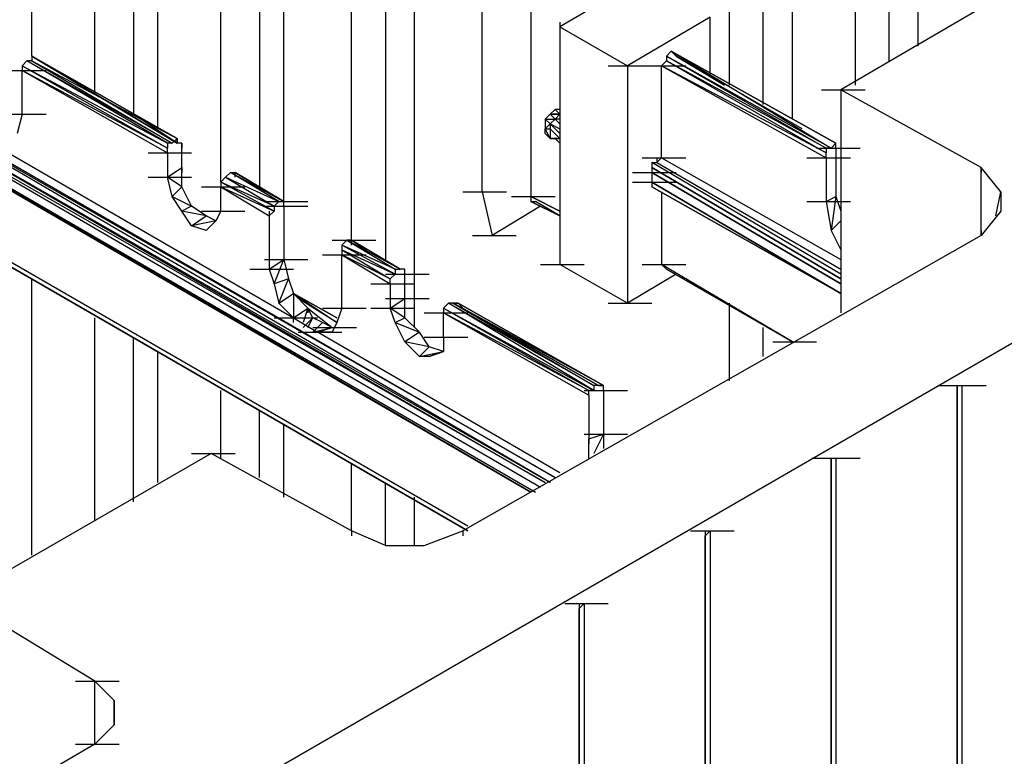
# Model space of a CAD drawing. Units: inches. Extents: x 27 to 113, y -1 to 111.
# Drawn here: x 34 to 35, y 53 to 55 of the extents above; entities that cross this region are included whole.
import ezdxf

# ---------------------------------------------------------------- set-up
doc = ezdxf.new("R2010")
doc.units = ezdxf.units.IN
doc.header["$MEASUREMENT"] = 0
doc.layers.add('drywall', color=7, linetype='Continuous')

msp = doc.modelspace()

# ---------------------------------------------------------------- linework, layer by layer
at = {"layer": 'drywall'}
for p, q in [((33.6214, 52.8945), (43.0565, 58.3487)), ((34.3969, 56.7288), (34.3969, 54.1352)), ((34.4486, 54.0146), (34.4486, 56.7029)), ((34.3366, 54.1697), (34.3366, 56.634)), ((34.1729, 56.5995), (34.1729, 54.2645)), ((34.216, 54.2386), (34.216, 56.5737)), ((34.1039, 54.2731), (34.1039, 56.5048)), ((33.9488, 56.4703), (33.9488, 54.3937)), ((33.9919, 54.3679), (33.9919, 56.4444)), ((33.8799, 54.4282), (33.8799, 56.3755)), ((33.7679, 54.4971), (33.7679, 56.3152)), ((34.5692, 54.2559), (34.5692, 55.6603)), ((35.0087, 54.4454), (35.0087, 55.2037)), ((35.069, 54.411), (35.069, 55.1692)), ((35.1207, 54.3851), (35.1207, 55.1434)), ((35.2327, 54.4454), (35.2327, 55.0744)), ((35.293, 54.4885), (35.293, 55.04)), ((35.3447, 54.5144), (35.3447, 55.0141)), ((35.6635, 54.7039), (35.2069, 54.4368)), ((34.8536, 54.635), (34.7071, 54.5488)), ((34.6554, 54.6178), (34.6554, 54.2472)), ((34.7071, 54.5574), (34.7071, 54.5488)), ((34.9742, 54.5661), (34.8277, 54.4799)), ((34.9742, 54.4627), (34.9742, 54.5661)), ((33.294, 54.5402), (34.6899, 53.7389)), ((33.294, 54.5402), (34.6812, 53.7389)), ((34.6985, 53.7475), (33.3026, 54.5488)), ((34.6899, 53.7389), (33.3026, 54.5488)), ((33.3112, 54.5488), (34.6985, 53.7475)), ((34.7071, 54.5488), (34.7071, 54.1266)), ((34.7071, 54.5488), (34.8277, 54.4799)), ((34.6812, 53.7389), (33.294, 54.5316)), ((33.294, 54.5316), (34.6726, 53.7303)), ((33.294, 54.5144), (34.664, 53.7216)), ((34.6554, 53.7216), (33.294, 54.5144)), ((33.294, 54.5144), (34.664, 53.7216)), ((33.3026, 54.5057), (34.6554, 53.7216)), ((34.6554, 53.7216), (33.3026, 54.5057)), ((34.9053, 54.5057), (34.8967, 54.4971)), ((34.9139, 54.4971), (34.9053, 54.5057)), ((34.9053, 54.5057), (35.1982, 54.342)), ((35.1982, 54.342), (34.9053, 54.5057)), ((34.9053, 54.5057), (35.1982, 54.342)), ((34.9053, 54.5057), (35.1896, 54.3334)), ((34.9053, 54.5057), (34.9139, 54.4971)), ((33.7593, 54.4885), (33.7507, 54.4799)), ((33.7679, 54.4885), (33.7593, 54.4885)), ((34.0178, 54.342), (33.7593, 54.4885)), ((34.0092, 54.342), (33.7593, 54.4885)), ((33.7679, 54.4971), (33.7679, 54.4885)), ((34.0264, 54.342), (33.7679, 54.4971)), ((33.7679, 54.4971), (34.0264, 54.342)), ((33.7679, 54.4971), (34.0264, 54.3506)), ((34.0264, 54.3506), (33.7679, 54.4971)), ((33.7679, 54.4885), (34.0264, 54.3506)), ((33.7679, 54.4885), (34.0178, 54.342)), ((34.8967, 54.4885), (34.888, 54.4799)), ((35.1896, 54.3334), (34.8967, 54.4971)), ((34.8967, 54.4971), (35.181, 54.3334)), ((34.8967, 54.4971), (34.8967, 54.4885)), ((35.181, 54.3334), (34.8967, 54.4885)), ((34.8967, 54.4885), (35.181, 54.3248)), ((35.1379, 54.3679), (34.9139, 54.4971)), ((34.9139, 54.4971), (35.0001, 54.4454)), ((35.1379, 54.3679), (34.9139, 54.4971)), ((33.7162, 54.4713), (33.7937, 54.4713)), ((33.7507, 54.4799), (33.7507, 54.4713)), ((33.7507, 54.4799), (34.0092, 54.342)), ((33.7507, 54.4799), (34.0092, 54.3334)), ((33.7507, 54.3937), (33.7507, 54.4713)), ((33.7507, 54.4713), (34.0092, 54.3248)), ((34.0092, 54.3334), (33.7507, 54.4713)), ((34.7933, 54.4799), (34.8708, 54.4799)), ((34.8277, 54.4799), (34.8277, 54.0577)), ((34.8536, 54.4799), (34.9311, 54.4799)), ((34.888, 54.4799), (35.181, 54.3162)), ((35.181, 54.3248), (34.888, 54.4799)), ((34.888, 54.3162), (34.888, 54.4799)), ((35.1724, 54.4368), (35.2499, 54.4368)), ((35.4567, 54.2989), (35.2069, 54.4368)), ((35.2069, 54.4368), (35.2069, 54.0404)), ((34.6985, 54.4023), (34.6899, 54.3937)), ((34.7071, 54.4023), (34.6985, 54.4023)), ((34.6985, 54.4023), (34.7071, 54.3937)), ((33.7162, 54.3937), (33.7937, 54.3937)), ((33.7507, 54.3937), (33.7421, 54.3593)), ((34.0264, 54.342), (33.9488, 54.3937)), ((34.0264, 54.342), (33.9488, 54.3937)), ((34.6899, 54.3937), (34.6812, 54.3851)), ((34.6899, 54.3937), (34.6812, 54.3851)), ((34.6812, 54.3851), (34.6899, 54.3937)), ((34.6812, 54.3851), (34.6985, 54.3851)), ((34.6899, 54.3765), (34.6812, 54.3851)), ((34.6812, 54.3851), (34.6812, 54.3679)), ((34.7071, 54.3937), (34.6899, 54.3937)), ((34.6899, 54.3937), (34.7071, 54.3937)), ((34.6985, 54.3851), (34.6899, 54.3937)), ((34.6985, 54.3851), (34.6899, 54.3765)), ((34.7071, 54.3937), (34.6985, 54.3851)), ((34.7071, 54.3851), (34.6985, 54.3851)), ((34.7071, 54.3765), (34.6985, 54.3851)), ((34.5434, 53.6613), (33.3198, 54.3679)), ((34.6812, 54.3679), (34.6899, 54.3765)), ((34.6812, 54.3593), (34.6812, 54.3679)), ((34.6899, 54.3506), (34.6812, 54.3679)), ((34.6812, 54.3679), (34.6899, 54.3679)), ((34.6899, 54.3765), (34.7071, 54.3679)), ((34.7071, 54.3593), (34.6899, 54.3765)), ((34.6899, 54.3765), (34.6899, 54.3679)), ((34.7071, 54.3506), (34.6899, 54.3679)), ((34.6899, 54.3679), (34.6899, 54.3506)), ((33.3198, 54.3593), (34.5434, 53.6527)), ((34.5434, 53.6527), (33.3198, 54.3593)), ((33.3198, 54.3593), (34.5434, 53.6527)), ((33.6817, 54.3506), (34.2332, 54.0318)), ((34.0264, 54.3506), (34.0178, 54.342)), ((34.0264, 54.3506), (34.0264, 54.342)), ((34.0264, 54.342), (34.0264, 54.3506)), ((34.6899, 54.3506), (34.6812, 54.3593)), ((34.6899, 54.3506), (34.7071, 54.3506)), ((34.7071, 54.3506), (34.6899, 54.3506)), ((34.6899, 54.3506), (34.6985, 54.3506)), ((34.6899, 54.3506), (34.7071, 54.3506)), ((34.6899, 54.3506), (34.6985, 54.3506)), ((34.6899, 54.3506), (34.6985, 54.3506)), ((34.6985, 54.3506), (34.6899, 54.3506)), ((34.6985, 54.3506), (34.7071, 54.342)), ((34.7071, 54.342), (34.6985, 54.3506)), ((34.6985, 54.3506), (34.7071, 54.342)), ((34.7071, 54.342), (34.6985, 54.3506)), ((34.0178, 54.342), (34.0092, 54.342)), ((34.0092, 54.342), (34.0092, 54.3334)), ((34.0092, 54.3248), (34.0092, 54.3334)), ((34.035, 54.342), (34.0264, 54.342)), ((34.035, 54.2989), (34.035, 54.342)), ((34.035, 54.342), (34.035, 54.3334)), ((35.1638, 54.3334), (35.2413, 54.3334)), ((35.1896, 54.3334), (35.181, 54.3334)), ((35.181, 54.3334), (35.181, 54.3248)), ((35.1982, 54.342), (35.1896, 54.3334)), ((35.1982, 54.3334), (35.1982, 54.342)), ((35.1982, 54.3334), (35.1982, 54.342)), ((35.1982, 54.3334), (35.1982, 54.2472)), ((35.1982, 54.3334), (35.1982, 54.3248)), ((33.9747, 54.3248), (34.0522, 54.3248)), ((34.0092, 54.3248), (34.0092, 54.2817)), ((34.8536, 54.3162), (34.9311, 54.3162)), ((34.8794, 54.3076), (34.888, 54.3162)), ((34.8794, 54.3162), (34.8794, 54.3076)), ((34.888, 54.3162), (35.2069, 54.1352)), ((35.1465, 54.3162), (35.2241, 54.3162)), ((35.181, 54.3162), (35.181, 54.3248)), ((35.181, 54.3162), (35.181, 54.2386)), ((34.0092, 54.2817), (34.035, 54.2989)), ((34.035, 54.2645), (34.035, 54.2989)), ((34.035, 54.2989), (34.035, 54.2903)), ((34.1212, 54.2903), (34.1126, 54.2817)), ((34.216, 54.2386), (34.1212, 54.2903)), ((34.1212, 54.2903), (34.1298, 54.2903)), ((34.1212, 54.2903), (34.216, 54.2386)), ((34.216, 54.2386), (34.1212, 54.2903)), ((34.216, 54.2386), (34.1212, 54.2903)), ((34.1212, 54.2903), (34.216, 54.2386)), ((34.2073, 54.2386), (34.1212, 54.2903)), ((34.1212, 54.2903), (34.1298, 54.2903)), ((34.216, 54.2386), (34.1298, 54.2903)), ((34.1298, 54.2817), (34.1298, 54.2903)), ((34.1298, 54.2903), (34.216, 54.2386)), ((34.8363, 54.2903), (34.9139, 54.2903)), ((34.8708, 54.3076), (34.8794, 54.3076)), ((35.2069, 54.1094), (34.8708, 54.3076)), ((35.2069, 54.1094), (34.8708, 54.3076)), ((34.8708, 54.3076), (34.8708, 54.2989)), ((34.8708, 54.2989), (35.2069, 54.1008)), ((35.2069, 54.1008), (34.8708, 54.2989)), ((34.8708, 54.2989), (34.8708, 54.2903)), ((35.2069, 54.0921), (34.8708, 54.2903)), ((34.8708, 54.2903), (35.2069, 54.0921)), ((34.8708, 54.2903), (34.8708, 54.2731)), ((34.8794, 54.3076), (35.2069, 54.118)), ((35.4912, 54.2559), (35.4567, 54.2989)), ((35.4567, 54.1783), (35.4567, 54.2989)), ((35.4567, 54.2989), (35.4567, 54.2903)), ((33.9747, 54.2817), (34.0522, 54.2817)), ((34.0178, 54.2472), (34.0092, 54.2817)), ((34.035, 54.2645), (34.0092, 54.2817)), ((34.1039, 54.2731), (34.1126, 54.2817)), ((34.1987, 54.23), (34.1039, 54.2731)), ((34.1987, 54.2214), (34.1039, 54.2731)), ((34.1039, 54.2731), (34.1039, 54.2645)), ((34.1126, 54.2817), (34.2073, 54.2386)), ((34.1126, 54.2817), (34.1987, 54.23)), ((34.8363, 54.2731), (34.9139, 54.2731)), ((34.8708, 54.2731), (35.2069, 54.0749)), ((35.2069, 54.0749), (34.8708, 54.2731)), ((34.8708, 54.2731), (35.2069, 54.0749)), ((34.8708, 54.2731), (34.8708, 54.2645)), ((34.0178, 54.2472), (34.035, 54.2645)), ((34.0522, 54.23), (34.035, 54.2645)), ((34.0695, 54.2645), (34.147, 54.2645)), ((34.1039, 54.2214), (34.1039, 54.2645)), ((34.1039, 54.2645), (34.1901, 54.2128)), ((34.1039, 54.2645), (34.1987, 54.2214)), ((34.5348, 54.2559), (34.6123, 54.2559)), ((34.5692, 54.2559), (34.5865, 54.1783)), ((35.2069, 54.0749), (34.8708, 54.2645)), ((34.8708, 54.2645), (35.2069, 54.0749)), ((34.888, 54.2559), (34.888, 54.1266)), ((35.1982, 54.2559), (35.1982, 54.2472)), ((35.4826, 54.2128), (35.4912, 54.2559)), ((35.4912, 54.2559), (35.4912, 54.2214)), ((34.035, 54.2214), (34.0178, 54.2472)), ((34.0178, 54.2472), (34.0522, 54.23)), ((34.1815, 54.2386), (34.259, 54.2386)), ((34.2073, 54.2386), (34.1987, 54.23)), ((34.2073, 54.2386), (34.216, 54.2386)), ((34.216, 54.23), (34.216, 54.2386)), ((34.6209, 54.2472), (34.6985, 54.2472)), ((34.6554, 54.2472), (34.7071, 54.2214)), ((34.7071, 54.2214), (34.6554, 54.2472)), ((34.6554, 54.2472), (34.6554, 54.2386)), ((34.7071, 54.2128), (34.6554, 54.2386)), ((34.6554, 54.2386), (34.7071, 54.2128)), ((34.6554, 54.2386), (34.664, 54.2386)), ((34.7071, 54.2128), (34.664, 54.2386)), ((35.1465, 54.2386), (35.2241, 54.2386)), ((35.181, 54.2386), (35.1982, 54.2472)), ((35.181, 54.2386), (35.1896, 54.1869)), ((35.1982, 54.2472), (35.1896, 54.1869)), ((35.1982, 54.2472), (35.2069, 54.2214)), ((34.0522, 54.23), (34.035, 54.2214)), ((34.0522, 54.1955), (34.035, 54.2214)), ((34.0781, 54.2128), (34.035, 54.2214)), ((34.0781, 54.2128), (34.0522, 54.23)), ((34.0695, 54.2214), (34.147, 54.2214)), ((34.1039, 54.2214), (34.0953, 54.2042)), ((34.1815, 54.23), (34.259, 54.23)), ((34.1987, 54.2214), (34.1901, 54.2128)), ((34.1901, 54.2214), (34.1901, 54.2128)), ((34.1987, 54.23), (34.1987, 54.2214)), ((34.216, 54.23), (34.216, 54.1352)), ((34.6726, 54.23), (34.5865, 54.1783)), ((35.4912, 54.2214), (35.4567, 54.1783)), ((34.0522, 54.1955), (34.0781, 54.2128)), ((34.0953, 54.2042), (34.0522, 54.1955)), ((34.0953, 54.2042), (34.0781, 54.2128)), ((34.0953, 54.2042), (34.0781, 54.1869)), ((34.0781, 54.1869), (34.0953, 54.2042)), ((34.1901, 54.2128), (34.1901, 54.118)), ((35.1896, 54.1869), (35.2069, 54.2042)), ((34.0781, 54.1869), (34.0522, 54.1955)), ((35.1896, 54.1869), (35.2069, 54.1525)), ((35.4567, 54.1869), (35.4567, 54.1783)), ((34.3021, 54.1697), (34.3797, 54.1697)), ((34.3021, 54.1697), (34.3797, 54.1697)), ((34.328, 54.1697), (34.3194, 54.1611)), ((34.3366, 54.1697), (34.328, 54.1697)), ((34.4228, 54.118), (34.328, 54.1697)), ((34.328, 54.1697), (34.4141, 54.118)), ((34.3624, 54.1525), (34.3366, 54.1697)), ((34.3366, 54.1611), (34.3366, 54.1697)), ((34.3366, 54.1697), (34.3624, 54.1525)), ((34.4228, 54.118), (34.3366, 54.1697)), ((34.4228, 54.118), (34.3366, 54.1697)), ((35.4567, 54.1783), (34.5348, 53.6527)), ((34.552, 54.1783), (34.6295, 54.1783)), ((34.3194, 54.1611), (34.3194, 54.1525)), ((34.4141, 54.118), (34.3194, 54.1611)), ((34.4141, 54.1094), (34.3194, 54.1611)), ((34.3194, 54.1525), (34.3194, 54.1438)), ((34.3194, 54.1525), (34.4141, 54.1094)), ((34.3194, 54.1525), (34.4055, 54.1008)), ((34.1815, 54.1352), (34.259, 54.1352)), ((34.1901, 54.118), (34.216, 54.1352)), ((34.1987, 54.0921), (34.216, 54.1352)), ((34.216, 54.1352), (34.2246, 54.1008)), ((34.2849, 54.1438), (34.3624, 54.1438)), ((34.3194, 54.0491), (34.3194, 54.1438)), ((34.3194, 54.1438), (34.4055, 54.0921)), ((34.4055, 54.1008), (34.3194, 54.1438)), ((34.1556, 54.118), (34.2332, 54.118)), ((34.1901, 54.118), (34.1987, 54.0921)), ((34.4141, 54.118), (34.4228, 54.118)), ((34.4141, 54.118), (34.4141, 54.1094)), ((34.4314, 54.118), (34.4228, 54.118)), ((34.4314, 54.118), (34.4228, 54.118)), ((34.4314, 54.118), (34.4228, 54.118)), ((34.4314, 54.118), (34.4228, 54.118)), ((34.4314, 54.1094), (34.4314, 54.118)), ((34.6726, 54.1266), (34.7502, 54.1266)), ((34.8277, 54.0577), (34.7071, 54.1266)), ((34.8536, 54.1266), (34.9311, 54.1266)), ((35.1207, 53.9887), (34.888, 54.1266)), ((34.8967, 54.118), (34.888, 54.1266)), ((34.8967, 54.118), (35.1207, 53.9887)), ((35.1207, 53.9887), (34.8967, 54.118)), ((34.8967, 54.118), (35.1207, 53.9887)), ((33.7679, 53.6096), (33.7679, 54.1008)), ((34.2246, 54.1008), (34.1987, 54.0921)), ((34.2073, 54.0577), (34.2246, 54.1008)), ((34.2246, 54.1008), (34.2332, 54.0749)), ((34.3969, 54.1094), (34.4745, 54.1094)), ((34.4141, 54.1094), (34.4055, 54.1008)), ((34.4055, 54.0921), (34.4055, 54.1008)), ((34.4314, 54.0663), (34.4314, 54.1094)), ((34.9139, 54.1094), (34.8277, 54.0577)), ((34.1987, 54.0921), (34.2073, 54.0577)), ((34.3711, 54.0921), (34.4486, 54.0921)), ((34.4055, 54.0921), (34.4055, 54.0491)), ((34.2073, 54.0577), (34.2332, 54.0749)), ((34.259, 54.0491), (34.2332, 54.0749)), ((34.2332, 54.0749), (34.2332, 54.0318)), ((34.2332, 54.0749), (34.3107, 54.0318)), ((34.3107, 54.0318), (34.2332, 54.0749)), ((34.3107, 54.0318), (34.2332, 54.0749)), ((34.3107, 54.0318), (34.2332, 54.0749)), ((34.2332, 54.0749), (34.3107, 54.0232)), ((34.3107, 54.0232), (34.2418, 54.0663)), ((34.3969, 54.0663), (34.4745, 54.0663)), ((34.4055, 54.0491), (34.4314, 54.0663)), ((34.4314, 54.0318), (34.4314, 54.0663)), ((34.2332, 54.0318), (34.2073, 54.0577)), ((34.2332, 54.0318), (34.259, 54.0491)), ((34.259, 54.0491), (34.2504, 54.0232)), ((34.2677, 54.0318), (34.259, 54.0491)), ((34.259, 54.0491), (34.3021, 54.0146)), ((34.259, 54.0491), (34.259, 54.0404)), ((34.2849, 54.0491), (34.3624, 54.0491)), ((34.3194, 54.0491), (34.3107, 54.0232)), ((34.3711, 54.0491), (34.4486, 54.0491)), ((34.4141, 54.0232), (34.4055, 54.0491)), ((34.4314, 54.0318), (34.4055, 54.0491)), ((34.5089, 54.0577), (34.5003, 54.0491)), ((34.5003, 54.0491), (34.5003, 54.0404)), ((34.5003, 54.0491), (34.7674, 53.9026)), ((34.5003, 54.0491), (34.7588, 53.9026)), ((34.5175, 54.0577), (34.5089, 54.0577)), ((34.7674, 53.9112), (34.5089, 54.0577)), ((34.7674, 53.9026), (34.5089, 54.0577)), ((34.5262, 54.0577), (34.5175, 54.0577)), ((34.7846, 53.9112), (34.5175, 54.0577)), ((34.5175, 54.0577), (34.5262, 54.0577)), ((34.7846, 53.9112), (34.5175, 54.0577)), ((34.5175, 54.0577), (34.776, 53.9112)), ((34.5175, 54.0577), (34.776, 53.9112)), ((34.776, 53.9112), (34.5175, 54.0577)), ((34.5175, 54.0577), (34.7674, 53.9112)), ((34.7846, 53.9112), (34.5262, 54.0577)), ((34.5348, 54.0491), (34.5262, 54.0577)), ((34.5262, 54.0577), (34.7846, 53.9112)), ((34.7933, 54.0577), (34.8708, 54.0577)), ((35.0087, 53.9198), (35.0087, 54.0577)), ((33.8799, 53.6699), (33.8799, 54.0318)), ((34.1987, 54.0318), (34.2763, 54.0318)), ((34.2332, 54.0232), (34.2332, 54.0318)), ((34.2332, 54.0318), (34.2763, 54.006)), ((34.2677, 54.0318), (34.2504, 54.0146)), ((34.259, 54.0146), (34.2677, 54.0318)), ((34.2849, 54.0232), (34.2677, 54.0318)), ((34.4141, 54.0232), (34.4314, 54.0318)), ((34.4572, 54.006), (34.4314, 54.0318)), ((34.4658, 54.0404), (34.5434, 54.0404)), ((34.5003, 53.9974), (34.5003, 54.0404)), ((34.5003, 54.0404), (34.7588, 53.894)), ((34.7588, 53.9026), (34.5003, 54.0404)), ((34.2849, 54.0232), (34.2677, 54.006)), ((34.2677, 54.006), (34.3021, 54.0146)), ((34.2677, 54.0146), (34.3452, 54.0146)), ((34.2763, 54.006), (34.3021, 54.0146)), ((34.3021, 54.0146), (34.2763, 54.006)), ((34.3021, 54.0146), (34.2849, 54.0232)), ((34.3107, 54.0232), (34.3021, 54.006)), ((34.3021, 54.0146), (34.3107, 54.0146)), ((34.4314, 53.9887), (34.4141, 54.0232)), ((34.4141, 54.0232), (34.4572, 54.006)), ((35.069, 53.9629), (35.069, 54.0146)), ((33.9488, 53.7044), (33.9488, 53.9974)), ((34.2418, 54.006), (34.3194, 54.006)), ((34.3021, 54.006), (34.2763, 54.006)), ((34.7071, 53.7561), (34.2763, 54.006)), ((34.4572, 54.006), (34.4314, 53.9887)), ((34.4745, 53.9801), (34.4572, 54.006)), ((34.4658, 53.9974), (34.5434, 53.9974)), ((34.5003, 53.9974), (34.5003, 53.9715)), ((34.4572, 53.9629), (34.4314, 53.9887)), ((34.4745, 53.9801), (34.4314, 53.9887)), ((34.4572, 53.9629), (34.4745, 53.9801)), ((34.5003, 53.9715), (34.4745, 53.9801)), ((35.0862, 53.9887), (35.1638, 53.9887)), ((33.9919, 53.7389), (33.9919, 53.9715)), ((34.4572, 53.9629), (34.5003, 53.9715)), ((34.4745, 53.9629), (34.4572, 53.9629)), ((34.5003, 53.9715), (34.4745, 53.9629)), ((34.5003, 53.9715), (34.4745, 53.9629)), ((34.4745, 53.9629), (34.5003, 53.9715)), ((34.5003, 53.9715), (34.4745, 53.9629)), ((34.4745, 53.9629), (34.5003, 53.9715)), ((34.5003, 53.9715), (34.4745, 53.9629)), ((34.776, 53.9112), (34.7674, 53.9112)), ((34.7674, 53.9112), (34.7674, 53.9026)), ((34.776, 53.9112), (34.7846, 53.9112)), ((34.7846, 53.9112), (34.776, 53.9112)), ((34.7846, 53.9026), (34.7846, 53.9112)), ((35.3792, 53.9112), (35.4567, 53.9112)), ((35.3878, 53.9112), (35.4653, 53.9112)), ((35.4136, 53.9112), (35.4136, 50.3181)), ((35.4136, 50.3181), (35.4136, 53.9112)), ((35.4136, 53.9112), (35.4223, 53.9112)), ((35.4136, 53.9112), (35.4136, 53.9026)), ((35.4223, 53.9112), (35.4223, 50.3267)), ((34.1039, 53.782), (34.1039, 53.9026)), ((34.7502, 53.9026), (34.8277, 53.9026)), ((34.7674, 53.9026), (34.7588, 53.9026)), ((34.7588, 53.894), (34.7588, 53.9026)), ((34.7588, 53.894), (34.7588, 53.8164)), ((34.7588, 53.894), (34.7588, 53.8854)), ((34.7846, 53.9026), (34.7846, 53.825)), ((34.1729, 53.7475), (34.1729, 53.8681)), ((34.216, 53.713), (34.216, 53.8423)), ((34.7502, 53.825), (34.8277, 53.825)), ((34.7588, 53.8164), (34.7846, 53.825)), ((34.7846, 53.825), (34.7674, 53.7906)), ((34.7846, 53.825), (34.7846, 53.7992)), ((34.7588, 53.782), (34.7588, 53.8164)), ((34.7588, 53.8164), (34.7588, 53.8078)), ((34.0867, 53.7906), (33.6387, 53.5321)), ((34.0522, 53.7906), (34.1298, 53.7906)), ((34.3366, 53.6527), (34.0867, 53.7906)), ((34.3366, 53.6527), (34.3366, 53.7733)), ((35.1552, 53.782), (35.2327, 53.782)), ((35.1638, 53.782), (35.2413, 53.782)), ((35.1896, 53.782), (35.1982, 53.782)), ((35.1896, 53.782), (35.1896, 50.1889)), ((35.1896, 50.1889), (35.1896, 53.782)), ((35.1896, 53.782), (35.1982, 53.782)), ((35.1896, 53.782), (35.1896, 53.7733)), ((35.1982, 53.782), (35.1982, 50.1975)), ((34.3969, 53.6269), (34.3969, 53.7389)), ((34.4486, 53.6269), (34.4486, 53.713)), ((34.3969, 53.6269), (34.3366, 53.6527)), ((34.3366, 53.6527), (34.3366, 53.6441)), ((34.4658, 53.6269), (34.5348, 53.6527)), ((34.5348, 53.6527), (34.5348, 53.6441)), ((34.9397, 53.6527), (35.0173, 53.6527)), ((34.9656, 53.6527), (34.9742, 53.6527)), ((34.9656, 53.6527), (34.9656, 53.6441)), ((34.9656, 53.6527), (34.9656, 53.6441)), ((34.9656, 53.6441), (34.9742, 53.6527)), ((34.9656, 53.6527), (34.9656, 53.6441)), ((34.9656, 53.6441), (34.9656, 50.0596)), ((34.9656, 50.0596), (34.9656, 53.6441)), ((34.9742, 53.6527), (34.9742, 50.0683)), ((34.3969, 53.6269), (34.4658, 53.6269)), ((33.8799, 53.3856), (33.6387, 53.5321)), ((34.7157, 53.5235), (34.7933, 53.5235)), ((34.7416, 53.5235), (34.7502, 53.5235)), ((34.7416, 53.5235), (34.7416, 53.5148)), ((34.7416, 53.5235), (34.7416, 53.5148)), ((34.7416, 53.5148), (34.7502, 53.5235)), ((34.7416, 53.5235), (34.7416, 53.5148)), ((34.7502, 53.5235), (34.7502, 49.939)), ((34.7416, 53.5148), (34.7416, 49.9304)), ((34.7416, 49.9304), (34.7416, 53.5148)), ((33.8454, 53.3856), (33.923, 53.3856)), ((33.9144, 53.3511), (33.8799, 53.3856)), ((33.8799, 53.2736), (33.8799, 53.3856)), ((33.9144, 53.3511), (33.9144, 53.308)), ((33.9144, 53.308), (33.9144, 53.3511)), ((33.9144, 53.308), (33.8799, 53.2736)), ((33.8799, 53.2736), (33.406, 52.9979)), ((33.8454, 53.2736), (33.923, 53.2736))]:
    msp.add_line(p, q, dxfattribs=at)

doc.saveas('drawing.dxf')
